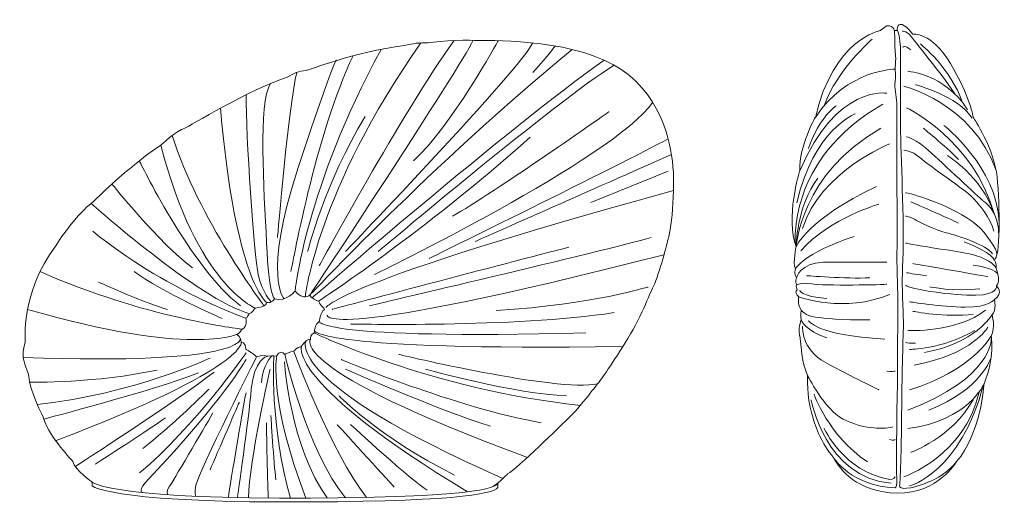
# Model space of a CAD drawing. Units: inches. Extents: x 33 to 572, y -583 to -319.
import ezdxf

# ---------------------------------------------------------------- set-up
doc = ezdxf.new("R2010")
doc.units = ezdxf.units.IN
doc.header["$MEASUREMENT"] = 0
doc.layers.add('Layer 1', color=7, linetype='Continuous')

# ---------------------------------------------------------------- blocks, each defined once
blk = doc.blocks.new('block 2')
at = {"layer": 'Layer 1', "color": 156, "lineweight": 18, "true_color": 0x1b3e93}
blk.add_lwpolyline([(345.59, -418.83), (387.84, -401.73)], dxfattribs=at)
for points, knots in [([(511.7, -324.65), (511.7, -324.65), (509.74, -318.75), (504.06, -324.65), (504.06, -324.65), (478.27, -329.51), (468.43, -372.2), (468.43, -372.2), (459.63, -387.46), (459.86, -401.46), (459.86, -401.46), (451.88, -427.61), (457.9, -443.12), (457.9, -443.12), (455.93, -451.79), (457.55, -455.15), (457.55, -455.15), (456.39, -458.61), (458.13, -460.01), (458.13, -460.01), (457.21, -462.79), (458.25, -463.94), (458.25, -463.94), (457.55, -465.09), (458.48, -466.48), (458.48, -466.48), (456.51, -467.98), (459.4, -470.53), (459.4, -470.53), (458.25, -473.77), (460.68, -477.82), (460.68, -477.82), (460.1, -480.37), (460.68, -483.15), (460.68, -483.15), (458.36, -488.35), (460.21, -492.97), (460.21, -492.97), (459.99, -495.42), (460.91, -499.22), (460.91, -499.22), (460.68, -504.9), (464.15, -513.46), (464.15, -513.46), (463.68, -525.14), (466.45, -534.51), (469.25, -543.88), (471.36, -549.54), (478.49, -558.68)], [0, 0, 0, 0, 1, 1, 1, 2, 2, 2, 3, 3, 3, 4, 4, 4, 5, 5, 5, 6, 6, 6, 7, 7, 7, 8, 8, 8, 9, 9, 9, 10, 10, 10, 11, 11, 11, 12, 12, 12, 13, 13, 13, 14, 14, 14, 15, 15, 15, 16, 16, 16, 16]), ([(513.32, -324.65), (513.32, -324.65), (512.75, -319.15), (517.37, -322.22), (520.04, -323.98), (521.77, -326.73), (521.77, -326.73), (521.77, -326.73), (531.71, -324.99), (542.36, -342.69), (553.01, -360.4), (554.97, -372.54), (554.97, -372.54), (554.97, -372.54), (566.43, -389.32), (567.94, -404.93), (569.44, -420.55), (569.9, -450.16), (566.2, -450.05), (566.2, -450.05), (567.94, -452.38), (567.47, -455.03), (567.47, -455.03), (570.25, -461.73), (567.59, -464.51), (567.59, -464.51), (571.87, -468.34), (566.43, -471.92), (566.43, -471.92), (567.82, -477.82), (565.15, -480.25), (565.15, -480.25), (567.24, -487.42), (564.7, -491.93), (564.7, -491.93), (566.89, -503.73), (560.76, -518.08), (560.76, -518.08), (559.02, -545.85), (545.6, -560.77)], [0, 0, 0, 0, 1, 1, 1, 2, 2, 2, 3, 3, 3, 4, 4, 4, 5, 5, 5, 6, 6, 6, 7, 7, 7, 8, 8, 8, 9, 9, 9, 10, 10, 10, 11, 11, 11, 12, 12, 12, 13, 13, 13, 13]), ([(72.53, -571.83), (72.53, -571.83), (63.12, -565.22), (61.93, -560.67), (61.78, -559.93), (49.54, -547.92), (46.11, -537.33), (45.89, -536.35), (37.97, -520.92), (37.89, -513.98), (37.67, -511.97), (34.84, -505.93), (34.84, -503.62), (34.84, -501.3), (34.54, -499.96), (35.88, -495.33), (36.25, -494.44), (32.89, -469.08), (52.68, -442.6), (55.14, -437.98), (65.81, -423.76), (72.09, -419.38), (72.78, -418.78), (89.65, -402.32), (94.03, -399.64), (94.93, -398.8), (102.59, -392.23), (109.5, -387.95), (110.5, -387.31), (118.52, -379.45), (123.34, -378.11), (125.43, -377.31), (159.12, -356.68), (179.28, -350.26), (183.55, -347.93), (184.85, -347.13), (189.93, -346.44), (191.12, -346.44), (215.4, -336.49), (243.57, -332.91), (245.66, -332.31), (250.83, -331.32), (254.52, -331.42), (258.2, -331.52), (275.52, -329.03), (281.89, -330.13), (282.68, -330.52), (324.58, -328.14), (352.85, -340.87), (381.12, -353.59), (388.19, -380.34), (390.18, -396.16), (392.17, -411.97), (389.28, -435.84), (387.59, -439.82), (387.29, -440.81), (383.31, -457.22), (379.83, -464.58), (378.83, -465.97), (373.75, -480.29), (365.79, -493.22), (357.83, -506.15), (350.76, -516.49), (349.17, -518.08), (349.17, -518.08), (337.92, -533.3), (330.86, -539.17), (330.86, -539.17), (304.88, -564.83), (300, -567.41), (299.11, -567.91), (294.04, -573.83), (291.13, -574.64)], [0, 0, 0, 0, 1, 1, 1, 2, 2, 2, 3, 3, 3, 4, 4, 4, 5, 5, 5, 6, 6, 6, 7, 7, 7, 8, 8, 8, 9, 9, 9, 10, 10, 10, 11, 11, 11, 12, 12, 12, 13, 13, 13, 14, 14, 14, 15, 15, 15, 16, 16, 16, 17, 17, 17, 18, 18, 18, 19, 19, 19, 20, 20, 20, 21, 21, 21, 22, 22, 22, 23, 23, 23, 24, 24, 24, 24]), ([(511.7, -324.65), (511.7, -324.65), (513.32, -324.65), (513.32, -324.65), (513.32, -324.65), (514.98, -326), (515.05, -337.61), (515.14, -349.22), (515.05, -360.74), (515.05, -376.82), (515.05, -392.9), (517.26, -428.54), (516.33, -450.16), (515.4, -471.8), (517.01, -478.05), (516.56, -489.62), (516.1, -501.19), (515.75, -525.14), (515.64, -536.02), (515.52, -546.89), (515.17, -571.18), (514.48, -573.96), (514.48, -573.96), (514.6, -576.85), (523.62, -574.19), (532.64, -571.54), (540.05, -567.71), (545.6, -560.77), (545.6, -560.77), (535.47, -578.13), (513.4, -577.89), (491.34, -577.66), (481.5, -564.59), (478.49, -558.68), (478.49, -558.68), (488.56, -574.19), (512.05, -575), (513.55, -575), (512.86, -567.48), (512.86, -564.36), (512.86, -561.24), (512.97, -529.42), (513.32, -520.74), (513.67, -512.06), (513.32, -500.95), (513.44, -497.14), (513.55, -493.32), (513.44, -478.05), (513.55, -473.42), (513.67, -468.8), (512.97, -456.77), (513.09, -447.51), (513.21, -438.25), (513.44, -424.26), (513.09, -415.12), (512.74, -405.98), (513.21, -401.46), (513.09, -392.32), (512.97, -383.19), (513.09, -368.72), (512.97, -364.33), (512.86, -359.94), (511.48, -356.12), (512.05, -352.76), (512.63, -349.41), (512.05, -345.82), (512.05, -345.82), (512.05, -345.82), (512.86, -337.72), (512.05, -336.8), (512.05, -336.8), (512.05, -328.12), (511.7, -324.65)], [0, 0, 0, 0, 1, 1, 1, 2, 2, 2, 3, 3, 3, 4, 4, 4, 5, 5, 5, 6, 6, 6, 7, 7, 7, 8, 8, 8, 9, 9, 9, 10, 10, 10, 11, 11, 11, 12, 12, 12, 13, 13, 13, 14, 14, 14, 15, 15, 15, 16, 16, 16, 17, 17, 17, 18, 18, 18, 19, 19, 19, 20, 20, 20, 21, 21, 21, 22, 22, 22, 23, 23, 23, 24, 24, 24, 24]), ([(516.1, -325.22), (516.1, -325.22), (517.72, -324.07), (520.84, -328), (523.97, -331.94), (541.36, -353.54), (544.7, -359.34)], [0, 0, 0, 0, 1, 1, 1, 2, 2, 2, 2]), ([(335.24, -335.02), (257.81, -398.8), (191.77, -469.46), (191.77, -469.46), (191.77, -469.46), (273.75, -345.62), (281.11, -330.02)], [0, 0, 0, 0, 1, 1, 1, 2, 2, 2, 2]), ([(177.65, -471.5), (177.65, -471.5), (165.64, -459.8), (185.34, -399.73), (205.05, -339.67), (206.29, -340.87), (206.29, -340.87)], [0, 0, 0, 0, 1, 1, 1, 2, 2, 2, 2]), ([(172.41, -471.49), (172.41, -471.49), (169.42, -470.75), (168.03, -440.91), (166.63, -411.08), (163.25, -364.68), (170.22, -353.67)], [0, 0, 0, 0, 1, 1, 1, 2, 2, 2, 2]), ([(170.66, -473.22), (170.66, -473.22), (165.64, -468.36), (163.45, -458.21), (161.26, -448.07), (156.6, -381.27), (156.84, -359.87)], [0, 0, 0, 0, 1, 1, 1, 2, 2, 2, 2]), ([(504.3, -378.21), (460.38, -402.89), (457.9, -443.12), (457.9, -443.12), (457.9, -443.12), (458.02, -421.25), (469.81, -405.41)], [0, 0, 0, 0, 1, 1, 1, 2, 2, 2, 2]), ([(518.36, -382.84), (518.36, -382.84), (522.69, -383.3), (531.94, -391.75), (541.2, -400.19), (560.3, -418.01), (560.3, -418.01), (560.3, -418.01), (569.47, -423.45), (568.88, -438.03)], [0, 0, 0, 0, 1, 1, 1, 2, 2, 2, 3, 3, 3, 3]), ([(516.91, -390.24), (516.91, -390.24), (520.95, -390.24), (525.59, -394.18), (530.21, -398.11), (551.39, -412.82), (553.91, -415.47), (558.79, -420.57), (563.8, -426.71), (566.2, -434.44)], [0, 0, 0, 0, 1, 1, 1, 2, 2, 2, 3, 3, 3, 3]), ([(517.83, -413.5), (517.83, -413.5), (519.69, -413.5), (523.27, -414.77), (526.86, -416.05), (551.27, -423.34), (560.76, -435.24), (570.25, -447.16), (567.47, -447.03), (567.47, -448.6)], [0, 0, 0, 0, 1, 1, 1, 2, 2, 2, 3, 3, 3, 3]), ([(517.83, -426.22), (517.83, -426.22), (520.84, -426.68), (522.69, -427.96), (524.55, -429.23), (534.04, -433.98), (540.05, -435.36), (546.07, -436.75), (562.27, -442.19), (565.39, -446.93)], [0, 0, 0, 0, 1, 1, 1, 2, 2, 2, 3, 3, 3, 3]), ([(517.83, -441.03), (517.83, -441.03), (520.84, -441.61), (523.97, -442.19), (527.09, -442.76), (545.92, -445.6), (552.67, -446.93), (556.94, -447.77), (566.38, -451.11), (567.47, -455.03)], [0, 0, 0, 0, 1, 1, 1, 2, 2, 2, 3, 3, 3, 3]), ([(458.13, -460.01), (458.13, -460.01), (460.21, -451.79), (472.82, -451.56), (485.44, -451.33), (507.65, -451.56), (507.65, -451.56)], [0, 0, 0, 0, 1, 1, 1, 2, 2, 2, 2]), ([(458.25, -463.94), (458.25, -463.94), (460.33, -462.32), (466.34, -463.36), (472.36, -464.4), (506.96, -463.94), (507.65, -463.47)], [0, 0, 0, 0, 1, 1, 1, 2, 2, 2, 2]), ([(161.76, -476.61), (161.76, -476.61), (160.22, -479.3), (158.32, -479.94), (158.32, -479.94), (157.58, -481.84), (156.73, -482.18), (156.73, -482.18), (157.73, -487), (154.6, -488.2), (154.6, -488.2), (153.5, -490.39), (151.71, -490.98), (151.71, -490.98), (154.25, -492.87), (154.14, -495.11), (154.14, -495.11), (156.68, -495.16), (156.73, -499.19), (156.73, -499.19), (160.22, -501.03), (162.56, -503.27), (162.56, -503.27), (166.59, -502.02), (168.28, -502.92), (168.28, -502.92), (172.01, -502.47), (173.55, -502.92), (173.55, -502.92), (175.45, -498.79), (178.03, -501.98), (178.03, -501.98), (181.02, -500.19), (182.96, -500.38), (182.96, -500.38), (184.4, -497.94), (187.09, -497.7), (187.09, -497.7), (188.88, -493.87), (192.12, -493.62), (192.12, -493.62), (192.06, -490.39), (194.16, -490.19), (194.16, -490.19), (194.31, -485.27), (196.89, -483.97), (196.89, -483.97), (197.09, -479.35), (199.83, -477.31), (199.83, -477.31), (196.44, -473.68), (196.39, -472.89), (196.39, -472.89), (191.86, -471.1), (191.77, -469.46), (191.77, -469.46), (188.18, -472.78), (183.61, -467.36), (183.61, -467.36), (178.97, -473.48), (172.41, -471.49), (172.41, -471.49), (171.06, -474.22), (168.03, -473.48), (168.29, -473.54), (168.13, -475.97), (161.76, -476.61)], [0, 0, 0, 0, 1, 1, 1, 2, 2, 2, 3, 3, 3, 4, 4, 4, 5, 5, 5, 6, 6, 6, 7, 7, 7, 8, 8, 8, 9, 9, 9, 10, 10, 10, 11, 11, 11, 12, 12, 12, 13, 13, 13, 14, 14, 14, 15, 15, 15, 16, 16, 16, 17, 17, 17, 18, 18, 18, 19, 19, 19, 20, 20, 20, 21, 21, 21, 22, 22, 22, 22]), ([(567.59, -464.51), (567.59, -464.51), (568.4, -469.26), (556.36, -469.61), (544.33, -469.95), (519.11, -466.13), (517.83, -464.05)], [0, 0, 0, 0, 1, 1, 1, 2, 2, 2, 2]), ([(566.43, -471.92), (566.43, -471.92), (563.42, -476.2), (550.46, -476.09), (537.51, -475.97), (520.04, -473.2), (520.04, -473.2)], [0, 0, 0, 0, 1, 1, 1, 2, 2, 2, 2]), ([(460.68, -477.82), (460.68, -477.82), (462.99, -480.83), (468.43, -481.53), (473.86, -482.22), (482.19, -483.26), (498.28, -483.02)], [0, 0, 0, 0, 1, 1, 1, 2, 2, 2, 2]), ([(461.49, -486.5), (461.49, -486.5), (460.39, -499.22), (474.3, -506.63), (488.22, -514.03), (503.14, -521.32), (503.14, -521.32)], [0, 0, 0, 0, 1, 1, 1, 2, 2, 2, 2]), ([(156.83, -504.76), (156.83, -504.76), (144.56, -526.64), (103.49, -570.2), (97.36, -576.46), (99.61, -577.53), (100.24, -577.6)], [0, 0, 0, 0, 1, 1, 1, 2, 2, 2, 2]), ([(162.56, -503.27), (162.56, -503.27), (131.3, -565.48), (129.31, -573.58), (128.32, -577.45), (129.31, -579.64), (129.31, -579.64)], [0, 0, 0, 0, 1, 1, 1, 2, 2, 2, 2]), ([(168.28, -502.92), (168.28, -502.92), (161.06, -504.76), (159.67, -520.97), (158.28, -537.18), (152.1, -580.36), (152.1, -580.36)], [0, 0, 0, 0, 1, 1, 1, 2, 2, 2, 2]), ([(464.15, -513.46), (464.15, -513.46), (473.47, -532.19), (483.68, -537.4), (493.88, -542.61), (504.3, -543.18), (510.78, -541.68)], [0, 0, 0, 0, 1, 1, 1, 2, 2, 2, 2]), ([(113.88, -578.77), (113.88, -578.77), (112.79, -577.11), (114.58, -574.64), (116.37, -572.18), (133.49, -543.15), (138.57, -534)], [0, 0, 0, 0, 1, 1, 1, 2, 2, 2, 2]), ([(473.17, -542.26), (473.17, -542.26), (483.93, -566.1), (509.04, -570.37), (511.13, -570.72), (512.05, -568.98), (512.05, -568.98)], [0, 0, 0, 0, 1, 1, 1, 2, 2, 2, 2]), ([(72.53, -571.83), (72.53, -571.83), (81.64, -580.4), (175.19, -580.6), (268.75, -580.8), (292.04, -576.43), (294.63, -572.65), (294.63, -572.65), (294.63, -574.77), (294.63, -574.77), (292.04, -578.55), (268.75, -582.93), (175.19, -582.73), (81.64, -582.53), (72.53, -573.95), (72.53, -573.95), (72.53, -573.95), (72.53, -571.83), (72.53, -571.83)], [0, 0, 0, 0, 1, 1, 1, 2, 2, 2, 3, 3, 3, 4, 4, 4, 5, 5, 5, 6, 6, 6, 6])]:
    blk.add_open_spline(points, degree=3, knots=knots, dxfattribs=at)
for points in [[(189.2, -470.46), (189.2, -470.46), (195.49, -412.31), (252.53, -331.46)], [(196.89, -453.45), (196.89, -453.45), (242.58, -369.11), (270.74, -330.13)], [(211.22, -445.69), (211.22, -445.69), (308.16, -344.34), (313.73, -331.46)], [(294.83, -330.27), (294.83, -330.27), (268.8, -377.77), (248.45, -395.96)], [(325.97, -333.14), (325.97, -333.14), (322.7, -337.88), (313.73, -347.63)], [(499.55, -329.4), (499.55, -329.4), (480.27, -346.2), (473.19, -365.85)], [(516.1, -333.78), (516.1, -333.78), (518.07, -332.51), (520.61, -335.29)], [(525.94, -332.05), (525.94, -332.05), (542.48, -345.06), (549.07, -364.24)], [(181.36, -456.62), (181.36, -456.62), (194.93, -380.94), (215.41, -338.53)], [(183.61, -467.36), (183.61, -467.36), (189.36, -410.85), (230.75, -334.99)], [(192.95, -471.03), (192.95, -471.03), (300.4, -377.86), (352.85, -340.87)], [(229.11, -445.69), (229.11, -445.69), (327.08, -362.94), (358.32, -343.65)], [(174.02, -437.93), (174.02, -437.93), (180.23, -364.34), (184.58, -347.63)], [(512.05, -345.82), (512.05, -345.82), (485.67, -346.05), (468.43, -372.2)], [(519, -346.98), (519, -346.98), (539.12, -348.13), (551.73, -368.03)], [(507.65, -359.01), (507.65, -359.01), (480.11, -354.15), (459.86, -401.46)], [(516.91, -355.19), (516.91, -355.19), (554.16, -364.21), (567.47, -401.23)], [(523.27, -354.38), (523.27, -354.38), (546.76, -360.55), (554.28, -372.66)], [(227.15, -458.21), (227.15, -458.21), (358.32, -394.67), (379.39, -363.96)], [(457.56, -442.18), (457.56, -442.18), (452.11, -395.45), (505.45, -364.91)], [(479.89, -365.85), (479.89, -365.85), (470.82, -371.53), (464.61, -389.32)], [(168.03, -473.48), (168.03, -473.48), (151, -461.44), (142.8, -367.24)], [(190.52, -445.69), (190.52, -445.69), (199.65, -408.29), (222.06, -371.69)], [(355.54, -369.11), (355.54, -369.11), (291.88, -413.95), (269.84, -426.28)], [(490.24, -370.23), (490.24, -370.23), (467.27, -379.02), (458.36, -419.05)], [(518.36, -366.99), (518.36, -366.99), (554.86, -384.11), (566.45, -425.35)], [(538.78, -376.59), (538.78, -376.59), (568.19, -399.73), (569.04, -429.69)], [(166.66, -475.32), (166.66, -475.32), (130.3, -427.25), (116.42, -382.17)], [(527.56, -378.21), (527.56, -378.21), (542.94, -390.71), (546.76, -395.33)], [(161.76, -476.61), (161.76, -476.61), (129.64, -463.49), (110.12, -387.46)], [(196.39, -472.89), (196.39, -472.89), (255.01, -434.55), (312.34, -382.97)], [(257, -449.47), (257, -449.47), (362.61, -397.62), (387.84, -383.96)], [(509.04, -386.77), (509.04, -386.77), (470.86, -401.92), (461.49, -433.05)], [(282.29, -440.12), (282.29, -440.12), (360.06, -405.62), (389.65, -392.54)], [(540.74, -393.14), (540.74, -393.14), (559.49, -404.4), (566.2, -424.86)], [(98.41, -395.96), (98.41, -395.96), (126.22, -454.24), (153.7, -475.32)], [(83.4, -408.69), (83.4, -408.69), (109.35, -441.27), (127.42, -454.63)], [(200.62, -476.32), (200.62, -476.32), (205.45, -462.99), (390.8, -412.28)], [(457.9, -443.12), (457.9, -443.12), (464.21, -427.63), (501.9, -410.09)], [(72.09, -419.38), (72.09, -419.38), (130.9, -471.94), (158.92, -479.79)], [(503.14, -419.74), (503.14, -419.74), (476.77, -427.17), (460.44, -445.21)], [(520.73, -418.47), (520.73, -418.47), (542.48, -427.96), (546.76, -430.04)], [(156.73, -482.18), (156.73, -482.18), (112.49, -466.77), (72.88, -434.55)], [(224.36, -475.32), (224.36, -475.32), (352.95, -445.28), (378.63, -437.93)], [(457.55, -455.15), (457.55, -455.15), (461.83, -446.58), (489.6, -437.44)], [(566.2, -450.05), (566.2, -450.05), (566.09, -446.74), (549.89, -440.35)], [(203.86, -477.31), (203.86, -477.31), (300.8, -451.62), (333.44, -443.28)], [(201.27, -480.49), (201.27, -480.49), (197.06, -495.82), (385.58, -447.38)], [(521.88, -452.26), (521.88, -452.26), (556.96, -458.27), (562.84, -459.42)], [(154.6, -488.2), (154.6, -488.2), (99.92, -481.69), (44.1, -456.62)], [(143.75, -482.33), (143.75, -482.33), (110.7, -467.96), (95.57, -456.62)], [(518.36, -457.23), (518.36, -457.23), (523.04, -458.15), (529.29, -458.85)], [(568.37, -457.93), (568.37, -457.93), (565.39, -454.1), (554.86, -453.17)], [(76.07, -462.39), (76.07, -462.39), (103.93, -474.92), (113.88, -477.31)], [(463.68, -458.85), (463.68, -458.85), (485.09, -460.69), (498.28, -460.01)], [(376.84, -465.09), (375.65, -464.98), (348.97, -474.53), (293.63, -477.91)], [(459.86, -466.85), (459.86, -466.85), (460.1, -470.21), (474.8, -471.41)], [(531.14, -464.98), (531.14, -464.98), (544.45, -467.87), (558.56, -466.03)], [(459.4, -470.53), (459.4, -470.53), (484.5, -479.54), (509.21, -469.09)], [(151.71, -490.98), (151.71, -490.98), (126.19, -503.17), (37.23, -477.31)], [(214.01, -485.32), (214.01, -485.32), (303.19, -487.46), (358.32, -479.1)], [(519, -488.92), (519, -488.92), (545.92, -490.2), (561.62, -477.71)], [(521.88, -478.4), (521.88, -478.4), (539.94, -481.98), (554.86, -479.91)], [(196.89, -483.97), (196.89, -483.97), (196.69, -493.92), (342.8, -490.19)], [(460.68, -483.15), (460.68, -483.15), (462.99, -489.05), (474.8, -492.86)], [(464.61, -483.33), (464.61, -483.33), (468.43, -491.59), (506.38, -493.56)], [(565.15, -480.25), (565.15, -480.25), (555.67, -496.33), (528.13, -500.84)], [(194.16, -490.19), (194.16, -490.19), (258, -521.33), (339.81, -529.85)], [(194.26, -489.04), (194.26, -489.04), (196.7, -499.99), (363.01, -497.7)], [(520.04, -499.22), (520.04, -499.22), (537.39, -499.41), (555.67, -488.96)], [(562.84, -487.08), (562.84, -487.08), (554.97, -501.65), (522.58, -507.9)], [(153.7, -493.31), (153.7, -493.31), (156.63, -508.04), (34.84, -503.62)], [(154.14, -495.11), (154.14, -495.11), (158.85, -508.77), (52.82, -549.08)], [(189.52, -494.67), (189.52, -494.67), (177.64, -517.35), (297.44, -569.83)], [(192.12, -493.62), (192.12, -493.62), (178.54, -509.68), (310.83, -558.34)], [(517.83, -495.29), (517.96, -495.64), (521.07, -495.98), (523.27, -495.87)], [(564.7, -493.56), (564.7, -493.56), (565.47, -514.97), (519, -532.43)], [(564.7, -491.93), (564.7, -491.93), (553.93, -511.25), (520.04, -521.32)], [(156.83, -501.18), (156.83, -501.18), (128.61, -541.95), (98.41, -566.81)], [(187.09, -497.7), (187.09, -497.7), (179.77, -517.92), (278.11, -577.18)], [(182.96, -500.38), (182.96, -500.38), (203.27, -555.45), (222.77, -580.23)], [(137.08, -503.97), (137.08, -503.97), (95.95, -523.51), (42.56, -529.35)], [(170.93, -502.72), (170.93, -502.72), (165.74, -507.83), (165.24, -517.33)], [(173.55, -502.92), (173.55, -502.92), (169.22, -527.95), (189.52, -580.59)], [(172.01, -502.72), (172.01, -502.72), (169.64, -541.71), (181.18, -580.61)], [(177.78, -505.95), (177.78, -505.95), (181.16, -553.47), (201.27, -580.53)], [(178.03, -501.98), (178.03, -501.98), (190.33, -555.06), (211.22, -580.53)], [(208.84, -504.76), (208.84, -504.76), (272.33, -531.41), (318.32, -539.37)], [(240.48, -501.98), (240.48, -501.98), (327.47, -522.86), (349.17, -518.08)], [(564.7, -503.54), (564.7, -503.54), (559.49, -521.21), (530.56, -532.43)], [(38.32, -517.21), (38.32, -517.21), (75.67, -517.69), (108.11, -510.52)], [(63.31, -563.32), (63.31, -563.32), (121.95, -525.5), (139.26, -511.62)], [(169.92, -510.02), (169.92, -510.02), (158.47, -560.4), (158.17, -580.47)], [(211.22, -510.02), (211.22, -510.02), (261.75, -532.36), (290.65, -541.25)], [(255.01, -510.02), (255.01, -510.02), (304.78, -523.85), (332.25, -524.65)], [(512.05, -511.14), (512.05, -511.14), (509.5, -511.49), (507.65, -511.14)], [(46.11, -537.33), (46.11, -537.33), (104.93, -522.16), (130.71, -512.12)], [(136.58, -520.97), (136.58, -520.97), (114.48, -542.75), (100.35, -553.39)], [(516.91, -568.98), (516.91, -568.98), (550.17, -557.7), (558.04, -522.55)], [(560.76, -518.08), (560.76, -518.08), (552.43, -538.1), (519, -542.61)], [(520.04, -573.96), (520.04, -573.96), (548.16, -566.21), (560.3, -519.01)], [(153.1, -528.13), (153.1, -528.13), (141.06, -556.07), (137.08, -565.13)], [(147.03, -580.36), (147.03, -580.36), (154.89, -531.61), (156.83, -522.96)], [(207.64, -524.65), (207.64, -524.65), (229.54, -547.33), (270.94, -568.01)], [(466.11, -526.76), (466.11, -526.76), (473.86, -569.68), (509.97, -572.45)], [(467.74, -523.76), (467.74, -523.76), (475.38, -546.27), (496.89, -560.77)], [(520.73, -555.56), (520.73, -555.56), (543.06, -547.81), (554.86, -526.76)], [(74.28, -562.04), (74.28, -562.04), (105.92, -541.65), (112.69, -536.68)], [(170.42, -535.49), (170.42, -535.49), (171.93, -561.54), (173.16, -570.59)], [(167.93, -539.37), (167.93, -539.37), (168.63, -577.34), (169.02, -580.53)], [(206.65, -540.3), (206.65, -540.3), (233.31, -569.64), (237.9, -574.64)], [(214.01, -540.3), (214.01, -540.3), (248.48, -572.05), (256.01, -576.36)], [(512.05, -548.63), (512.05, -548.63), (511.13, -549.32), (509.04, -548.63)]]:
    blk.add_open_spline(points, degree=3, dxfattribs=at)

msp = doc.modelspace()

# ---------------------------------------------------------------- block references
at = {"layer": 'Layer 1'}
msp.add_blockref('block 2', (0, 0), dxfattribs=at)

doc.saveas('drawing.dxf')
